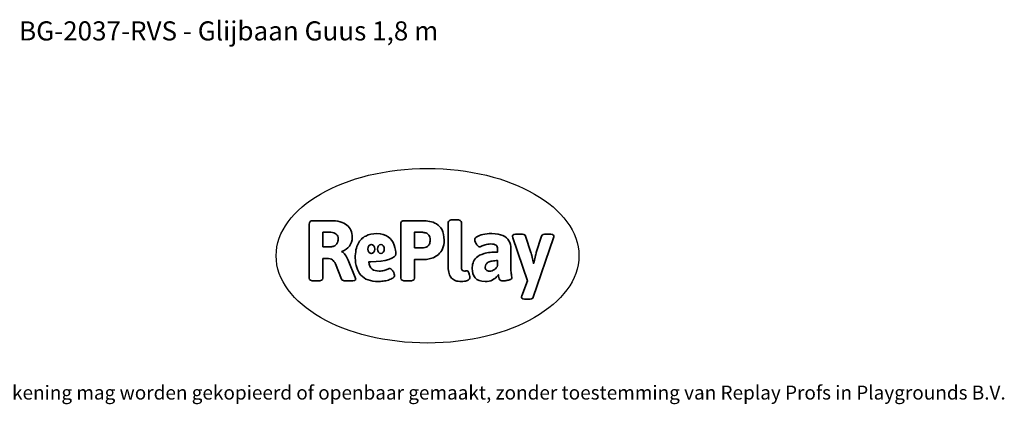
# Model space of a CAD drawing. Units: millimetres. Extents: x -4534 to 4839, y -3372 to 4035.
# Drawn here: x -1178 to 4839, y -3372 to -1022 of the extents above; entities that cross this region are included whole.
import ezdxf

# ---------------------------------------------------------------- set-up
doc = ezdxf.new("R2010")
doc.units = ezdxf.units.MM
doc.layers.add('Benaming', color=7, linetype='Continuous', lineweight=20, true_color=0x00a19a)
doc.layers.add('Logo-Copywrite', color=7, linetype='Continuous')
doc.styles.get("Standard").update_dxf_attribs({"font": 'arial.ttf'})
doc.styles.add('VR Benaming txt 140', font='arial.ttf', dxfattribs={"height": 140})

# ---------------------------------------------------------------- blocks, each defined once
blk = doc.blocks.new('onderschrift')
at = {"layer": 'Logo-Copywrite'}
blk.add_ellipse((1314.4, -2464.5), major_axis=(924.9, 0), ratio=0.576701, dxfattribs=at)
at = {"layer": 'Logo-Copywrite', "lineweight": 35}
for points, knots in [([(623.9, -2618.7), (602.2, -2618.7), (591.4, -2612.9), (591.4, -2601.3), (591.4, -2601.3), (591.4, -2271.9), (591.4, -2271.9), (591.4, -2257.5), (598.6, -2250.2), (613.1, -2250.2), (613.1, -2250.2), (719, -2250.2), (719, -2250.2), (766.1, -2250.2), (800.4, -2259.1), (822, -2276.8), (843.5, -2294.6), (854.3, -2319.7), (854.3, -2352.3), (854.3, -2373.3), (848.4, -2391.2), (836.6, -2405.9), (824.8, -2420.5), (809.5, -2431.5), (790.7, -2438.7), (790.7, -2438.7), (790.7, -2440.9), (790.7, -2440.9), (797.6, -2443.4), (804.7, -2449.5), (811.9, -2459.1), (819.1, -2468.7), (825.1, -2479.3), (829.8, -2490.9), (829.8, -2490.9), (872.5, -2597.5), (872.5, -2597.5), (874.3, -2602.3), (875.3, -2605.7), (875.3, -2607.9), (875.3, -2615.1), (864.4, -2618.7), (842.7, -2618.7), (842.7, -2618.7), (820.4, -2618.7), (820.4, -2618.7), (812.4, -2618.7), (805.6, -2617.9), (800, -2616.3), (794.4, -2614.7), (790.7, -2611.7), (788.9, -2607.3), (788.9, -2607.3), (751.1, -2514.2), (751.1, -2514.2), (745.6, -2503.4), (739.6, -2495.2), (732.9, -2489.8), (726.2, -2484.3), (713.9, -2481.6), (696.2, -2481.6), (696.2, -2481.6), (675, -2481.6), (675, -2481.6), (675, -2481.6), (675, -2601.3), (675, -2601.3), (675, -2612.9), (664.1, -2618.7), (642.4, -2618.7), (642.4, -2618.7), (623.9, -2618.7), (623.9, -2618.7)], [0, 0, 0, 0, 1, 1, 1, 2, 2, 2, 3, 3, 3, 4, 4, 4, 5, 5, 5, 6, 6, 6, 7, 7, 7, 8, 8, 8, 9, 9, 9, 10, 10, 10, 11, 11, 11, 12, 12, 12, 13, 13, 13, 14, 14, 14, 15, 15, 15, 16, 16, 16, 17, 17, 17, 18, 18, 18, 19, 19, 19, 20, 20, 20, 21, 21, 21, 22, 22, 22, 23, 23, 23, 24, 24, 24, 24]), ([(1183.3, -2618.7), (1161.6, -2618.7), (1150.7, -2612.9), (1150.7, -2601.3), (1150.7, -2601.3), (1150.7, -2271.9), (1150.7, -2271.9), (1150.7, -2257.5), (1158, -2250.2), (1172.5, -2250.2), (1172.5, -2250.2), (1286.5, -2250.2), (1286.5, -2250.2), (1298.5, -2250.2), (1311.9, -2251.6), (1326.7, -2254.3), (1341.6, -2257), (1355.8, -2262.4), (1369.4, -2270.3), (1383, -2278.3), (1394.1, -2290.2), (1402.8, -2306.2), (1411.5, -2322.1), (1415.8, -2343.1), (1415.8, -2369.2), (1415.8, -2390.2), (1412.6, -2407.8), (1406, -2421.9), (1399.5, -2436), (1391.1, -2447.5), (1380.8, -2456.4), (1370.5, -2465.2), (1359.6, -2471.9), (1348.2, -2476.5), (1336.8, -2481), (1326, -2484.1), (1315.9, -2485.7), (1305.7, -2487.3), (1297.8, -2488.2), (1292, -2488.2), (1292, -2488.2), (1234.4, -2488.2), (1234.4, -2488.2), (1234.4, -2488.2), (1234.4, -2601.3), (1234.4, -2601.3), (1234.4, -2612.9), (1223.5, -2618.7), (1201.8, -2618.7), (1201.8, -2618.7), (1183.3, -2618.7), (1183.3, -2618.7)], [0, 0, 0, 0, 1, 1, 1, 2, 2, 2, 3, 3, 3, 4, 4, 4, 5, 5, 5, 6, 6, 6, 7, 7, 7, 8, 8, 8, 9, 9, 9, 10, 10, 10, 11, 11, 11, 12, 12, 12, 13, 13, 13, 14, 14, 14, 15, 15, 15, 16, 16, 16, 17, 17, 17, 17]), ([(1520.3, -2622), (1507.7, -2622), (1496.3, -2620.3), (1486.4, -2616.8), (1476.4, -2613.4), (1468.1, -2608.1), (1461.4, -2600.8), (1454.7, -2593.6), (1449.6, -2584.4), (1446.2, -2573.4), (1442.7, -2562.3), (1441, -2549.2), (1441, -2534), (1441, -2534), (1441, -2262.1), (1441, -2262.1), (1441, -2250.5), (1451.9, -2244.7), (1473.6, -2244.7), (1473.6, -2244.7), (1488.8, -2244.7), (1488.8, -2244.7), (1510.6, -2244.7), (1521.4, -2250.5), (1521.4, -2262.1), (1521.4, -2262.1), (1521.4, -2535.1), (1521.4, -2535.1), (1521.4, -2543), (1523, -2548.9), (1526, -2552.7), (1529.1, -2556.5), (1534.1, -2558.4), (1541, -2558.4), (1543.5, -2558.4), (1546.2, -2558.1), (1549.1, -2557.3), (1552, -2556.6), (1554.2, -2556.3), (1555.7, -2556.3), (1559.3, -2556.3), (1562.4, -2559.3), (1564.9, -2565.2), (1567.4, -2571.2), (1569.3, -2577.4), (1570.6, -2583.7), (1571.9, -2590), (1572.5, -2593.9), (1572.5, -2595.4), (1572.5, -2603.7), (1569.3, -2609.8), (1563, -2613.6), (1556.6, -2617.4), (1549.4, -2619.7), (1541.3, -2620.6), (1533.1, -2621.5), (1526.1, -2622), (1520.3, -2622)], [0, 0, 0, 0, 1, 1, 1, 2, 2, 2, 3, 3, 3, 4, 4, 4, 5, 5, 5, 6, 6, 6, 7, 7, 7, 8, 8, 8, 9, 9, 9, 10, 10, 10, 11, 11, 11, 12, 12, 12, 13, 13, 13, 14, 14, 14, 15, 15, 15, 16, 16, 16, 17, 17, 17, 18, 18, 18, 19, 19, 19, 19]), ([(675, -2409.4), (675, -2409.4), (726.6, -2409.4), (726.6, -2409.4), (734.2, -2409.4), (741.2, -2407.3), (747.5, -2403.1), (753.9, -2399), (758.9, -2393.4), (762.7, -2386.3), (766.5, -2379.2), (768.4, -2371.4), (768.4, -2362.7), (768.4, -2350), (764.4, -2339.9), (756.2, -2332.5), (748.1, -2325.1), (736.9, -2321.4), (722.8, -2321.4), (722.8, -2321.4), (675, -2321.4), (675, -2321.4), (675, -2321.4), (675, -2409.4), (675, -2409.4)], [0, 0, 0, 0, 1, 1, 1, 2, 2, 2, 3, 3, 3, 4, 4, 4, 5, 5, 5, 6, 6, 6, 7, 7, 7, 8, 8, 8, 8]), ([(1121.4, -2453.6), (1121.4, -2440.4), (1118.3, -2420.7), (1110.5, -2399.5), (1102.7, -2378.3), (1090.3, -2361.3), (1073.3, -2348.5), (1056.3, -2335.6), (1033.5, -2329.2), (1004.8, -2329.2), (979.1, -2329.2), (956.3, -2334.1), (936.4, -2343.9), (916.5, -2353.6), (900.9, -2369.4), (889.7, -2391.1), (878.4, -2412.8), (872.8, -2441.6), (872.8, -2477.5), (872.8, -2521.3), (884.1, -2556.4), (906.8, -2582.6), (929.4, -2608.9), (965.4, -2622), (1014.6, -2622), (1022.2, -2622), (1031.5, -2621.3), (1042.6, -2619.8), (1053.6, -2618.4), (1064.5, -2616), (1075.2, -2612.8), (1085.9, -2609.5), (1094.7, -2605.4), (1101.8, -2600.5), (1108.9, -2595.6), (1112.4, -2589.8), (1112.4, -2582.9), (1112.4, -2579.3), (1110.9, -2574.2), (1107.8, -2567.7), (1104.7, -2561.2), (1101, -2555.2), (1096.6, -2549.7), (1092.3, -2544.3), (1088.1, -2541.6), (1084.2, -2541.6), (1081.6, -2541.6), (1077.4, -2542.9), (1071.4, -2545.7), (1065.4, -2548.4), (1058, -2551.2), (1049.1, -2554.1), (1040.2, -2557), (1030, -2558.4), (1018.4, -2558.4), (1000.7, -2558.4), (986.3, -2554.4), (975.2, -2546.2), (964.2, -2538.1), (957.2, -2523), (955.9, -2501.6), (959.9, -2501.6), (962.3, -2501.6), (967.5, -2501.6), (1057.4, -2501.6), (1121.4, -2478.9), (1121.4, -2453.6)], [0, 0, 0, 0, 1, 1, 1, 2, 2, 2, 3, 3, 3, 4, 4, 4, 5, 5, 5, 6, 6, 6, 7, 7, 7, 8, 8, 8, 9, 9, 9, 10, 10, 10, 11, 11, 11, 12, 12, 12, 13, 13, 13, 14, 14, 14, 15, 15, 15, 16, 16, 16, 17, 17, 17, 18, 18, 18, 19, 19, 19, 20, 20, 20, 21, 21, 21, 22, 22, 22, 22]), ([(1234.4, -2416.4), (1234.4, -2416.4), (1282.7, -2416.4), (1282.7, -2416.4), (1287.8, -2416.4), (1293.1, -2415.8), (1298.8, -2414.5), (1304.4, -2413.3), (1309.5, -2410.9), (1314.2, -2407.5), (1318.9, -2404), (1322.7, -2399.2), (1325.6, -2393.1), (1328.5, -2386.9), (1330, -2379), (1330, -2369.2), (1330, -2356.1), (1327.4, -2346.2), (1322.4, -2339.3), (1317.3, -2332.4), (1311.2, -2327.7), (1303.9, -2325.2), (1296.7, -2322.7), (1289.6, -2321.4), (1282.7, -2321.4), (1282.7, -2321.4), (1234.4, -2321.4), (1234.4, -2321.4), (1234.4, -2321.4), (1234.4, -2416.4), (1234.4, -2416.4)], [0, 0, 0, 0, 1, 1, 1, 2, 2, 2, 3, 3, 3, 4, 4, 4, 5, 5, 5, 6, 6, 6, 7, 7, 7, 8, 8, 8, 9, 9, 9, 10, 10, 10, 10]), ([(1667.5, -2622), (1638.2, -2622), (1617.5, -2614.3), (1605.3, -2598.9), (1593.2, -2583.5), (1587.1, -2564.8), (1587.1, -2542.7), (1587.1, -2531.5), (1588.8, -2520), (1592.3, -2508.2), (1595.7, -2496.4), (1602.7, -2485.5), (1613.2, -2475.3), (1623.7, -2465.2), (1639.4, -2457), (1660.2, -2450.9), (1681, -2444.7), (1708.6, -2441.6), (1743, -2441.6), (1743, -2441.6), (1743, -2423.7), (1743, -2423.7), (1743, -2413.2), (1739.7, -2405.4), (1733, -2400.4), (1726.3, -2395.3), (1715.5, -2392.7), (1700.7, -2392.7), (1687.6, -2392.7), (1676.3, -2394.2), (1666.7, -2397.1), (1657.1, -2400), (1649.3, -2402.9), (1643.4, -2405.8), (1637.4, -2408.7), (1633.3, -2410.1), (1631.1, -2410.1), (1627.5, -2410.1), (1623.4, -2407.3), (1618.9, -2401.7), (1614.4, -2396.1), (1610.6, -2389.8), (1607.5, -2382.7), (1604.4, -2375.6), (1602.9, -2370.3), (1602.9, -2366.7), (1602.9, -2360.5), (1607.3, -2354.5), (1616.2, -2348.7), (1625.1, -2343), (1637.4, -2338.2), (1653.1, -2334.6), (1668.9, -2331), (1686.7, -2329.2), (1706.6, -2329.2), (1735.2, -2329.2), (1758.1, -2333.1), (1775.1, -2340.9), (1792.1, -2348.7), (1804.4, -2359.3), (1812, -2372.9), (1819.6, -2386.5), (1823.4, -2402.2), (1823.4, -2419.9), (1823.4, -2419.9), (1823.4, -2522), (1823.4, -2522), (1823.4, -2540.9), (1824, -2555.3), (1825.1, -2565.2), (1826.1, -2575.2), (1827.2, -2582.6), (1828.3, -2587.5), (1829.4, -2592.4), (1829.9, -2596.8), (1829.9, -2600.8), (1829.9, -2604.1), (1827.5, -2606.8), (1822.6, -2609), (1817.7, -2611.1), (1811.8, -2612.9), (1804.7, -2614.4), (1797.6, -2615.8), (1790.7, -2616.8), (1784, -2617.4), (1777.3, -2617.9), (1772.4, -2618.2), (1769.1, -2618.2), (1763.3, -2618.2), (1759.1, -2616.1), (1756.3, -2611.9), (1753.6, -2607.8), (1751.7, -2602.7), (1750.6, -2596.7), (1749.5, -2590.8), (1748.5, -2585.4), (1747.4, -2580.7), (1746.3, -2582.9), (1742.6, -2587.3), (1736.2, -2594), (1729.9, -2600.7), (1721, -2607.1), (1709.6, -2613), (1698.2, -2619), (1684.2, -2622), (1667.5, -2622)], [0, 0, 0, 0, 1, 1, 1, 2, 2, 2, 3, 3, 3, 4, 4, 4, 5, 5, 5, 6, 6, 6, 7, 7, 7, 8, 8, 8, 9, 9, 9, 10, 10, 10, 11, 11, 11, 12, 12, 12, 13, 13, 13, 14, 14, 14, 15, 15, 15, 16, 16, 16, 17, 17, 17, 18, 18, 18, 19, 19, 19, 20, 20, 20, 21, 21, 21, 22, 22, 22, 23, 23, 23, 24, 24, 24, 25, 25, 25, 26, 26, 26, 27, 27, 27, 28, 28, 28, 29, 29, 29, 30, 30, 30, 31, 31, 31, 32, 32, 32, 33, 33, 33, 34, 34, 34, 35, 35, 35, 35]), ([(1921.2, -2729.6), (1899.4, -2729.6), (1888.6, -2725.7), (1888.6, -2718.1), (1888.6, -2716.7), (1888.8, -2715.2), (1889.1, -2713.5), (1889.5, -2711.9), (1890, -2710.2), (1890.8, -2708.4), (1890.8, -2708.4), (1925.1, -2616.8), (1925.1, -2616.8), (1925.1, -2616.8), (1835.3, -2354.2), (1835.3, -2354.2), (1835, -2352.4), (1834.5, -2350.6), (1834, -2349), (1833.4, -2347.4), (1833.2, -2345.9), (1833.2, -2344.4), (1833.2, -2336.4), (1844.2, -2332.5), (1866.3, -2332.5), (1866.3, -2332.5), (1883.7, -2332.5), (1883.7, -2332.5), (1891.7, -2332.5), (1898.4, -2333.3), (1903.8, -2334.9), (1909.2, -2336.5), (1912.7, -2339.5), (1914.1, -2343.9), (1914.1, -2343.9), (1946.2, -2444.4), (1946.2, -2444.4), (1948, -2450.5), (1950.3, -2460.1), (1953.2, -2473.1), (1956.1, -2486.2), (1958.8, -2498.5), (1961.4, -2510.1), (1961.4, -2510.1), (1963.5, -2510.1), (1963.5, -2510.1), (1966.1, -2498.5), (1968.8, -2486.1), (1971.7, -2472.9), (1974.6, -2459.7), (1976.9, -2450.2), (1978.8, -2444.4), (1978.8, -2444.4), (2010.8, -2343.9), (2010.8, -2343.9), (2012.2, -2339.5), (2015.7, -2336.5), (2021.1, -2334.9), (2026.6, -2333.3), (2033.3, -2332.5), (2041.2, -2332.5), (2041.2, -2332.5), (2054.3, -2332.5), (2054.3, -2332.5), (2076, -2332.5), (2086.9, -2336.4), (2086.9, -2344.4), (2086.9, -2346.9), (2086.3, -2350.2), (2085.2, -2354.2), (2085.2, -2354.2), (1960.8, -2718.1), (1960.8, -2718.1), (1959.4, -2722.5), (1955.9, -2725.5), (1950.5, -2727.1), (1945.1, -2728.7), (1938.4, -2729.6), (1930.4, -2729.6), (1930.4, -2729.6), (1921.2, -2729.6), (1921.2, -2729.6)], [0, 0, 0, 0, 1, 1, 1, 2, 2, 2, 3, 3, 3, 4, 4, 4, 5, 5, 5, 6, 6, 6, 7, 7, 7, 8, 8, 8, 9, 9, 9, 10, 10, 10, 11, 11, 11, 12, 12, 12, 13, 13, 13, 14, 14, 14, 15, 15, 15, 16, 16, 16, 17, 17, 17, 18, 18, 18, 19, 19, 19, 20, 20, 20, 21, 21, 21, 22, 22, 22, 23, 23, 23, 24, 24, 24, 25, 25, 25, 26, 26, 26, 27, 27, 27, 27]), ([(956.1, -2443.4), (947.9, -2432.3), (947.9, -2414.3), (956.1, -2403.2), (964.2, -2392.1), (977.5, -2392.1), (985.7, -2403.2), (993.9, -2414.3), (993.9, -2432.3), (985.7, -2443.4), (977.5, -2454.5), (964.2, -2454.5), (956.1, -2443.4)], [0, 0, 0, 0, 1, 1, 1, 2, 2, 2, 3, 3, 3, 4, 4, 4, 4]), ([(1014.5, -2403.2), (1022.6, -2392.1), (1035.9, -2392.1), (1044.1, -2403.2), (1052.3, -2414.3), (1052.3, -2432.3), (1044.1, -2443.4), (1035.9, -2454.5), (1022.6, -2454.5), (1014.5, -2443.4), (1006.3, -2432.3), (1006.3, -2414.3), (1014.5, -2403.2)], [0, 0, 0, 0, 1, 1, 1, 2, 2, 2, 3, 3, 3, 4, 4, 4, 4]), ([(1694.1, -2558.4), (1704.6, -2558.4), (1714.3, -2555.2), (1723.2, -2548.7), (1732.1, -2542.1), (1738.7, -2534), (1743, -2524.2), (1743, -2524.2), (1743, -2494.3), (1743, -2494.3), (1730, -2494.3), (1718.8, -2495.2), (1709.4, -2497), (1699.9, -2498.9), (1692.1, -2501.4), (1685.7, -2504.7), (1679.4, -2507.9), (1674.7, -2512.1), (1671.6, -2517.1), (1668.5, -2522.2), (1667, -2528), (1667, -2534.5), (1667, -2541.4), (1669.2, -2547.1), (1673.8, -2551.6), (1678.3, -2556.2), (1685.1, -2558.4), (1694.1, -2558.4)], [0, 0, 0, 0, 1, 1, 1, 2, 2, 2, 3, 3, 3, 4, 4, 4, 5, 5, 5, 6, 6, 6, 7, 7, 7, 8, 8, 8, 9, 9, 9, 9])]:
    blk.add_open_spline(points, degree=3, knots=knots, dxfattribs=at)
at = {"layer": 'Logo-Copywrite', "insert": (-4540.5, -3258), "char_height": 85, "attachment_point": 1}
blk.add_mtext_dynamic_manual_height_columns('{\\fAsap|b0|i0|c0|p2;Copyright © Replay Profs in Playgrounds B.V. Niets uit deze tekening mag worden gekopieerd of openbaar gemaakt, zonder toestemming van Replay Profs in Playgrounds B.V.}', width=10615.551, gutter_width=10, heights=[0], dxfattribs=at)

msp = doc.modelspace()

# ---------------------------------------------------------------- block references
msp.add_blockref('onderschrift', (0, 0))

# ---------------------------------------------------------------- texts
at = {"layer": 'Benaming', "insert": (-4137.5, -1032.5), "char_height": 140, "attachment_point": 1, "style": 'VR Benaming txt 140'}
msp.add_mtext_dynamic_manual_height_columns('\\pxqc;{\\fOpen Sans|b0|i0|c0|p34;\\H0.83333x;BG-2037-RVS - Glijbaan Guus 1,8 m}', width=8472.759, gutter_width=12.5, heights=[0], dxfattribs=at)

doc.saveas('drawing.dxf')
